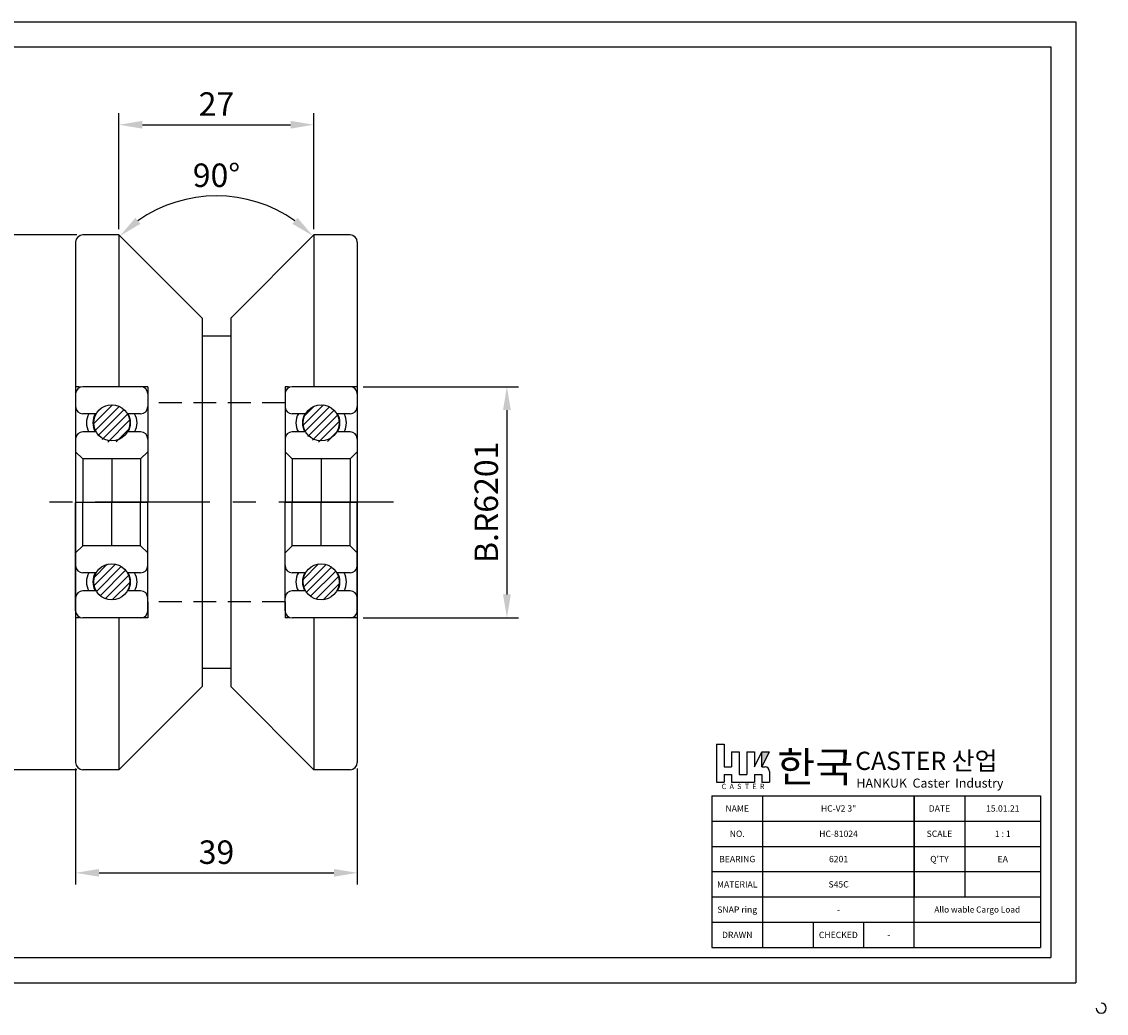
# Model space of a CAD drawing. Units: millimetres. Extents: x 2447 to 2694, y 609 to 750.
# Drawn here: x 2543 to 2694, y 609 to 746 of the extents above; entities that cross this region are included whole.
import ezdxf

# ---------------------------------------------------------------- set-up
doc = ezdxf.new("R2010")
doc.units = ezdxf.units.MM
doc.header["$LTSCALE"] = 0.5
doc.linetypes.add('CENTER', pattern=[50.8, 31.75, -6.35, 6.35, -6.35])
doc.linetypes.add('HIDDEN', pattern=[9.525, 6.35, -3.175])
doc.styles.get("Standard").update_dxf_attribs({"font": 'txt', "bigfont": 'whgtxt.shx'})
doc.dimstyles.new('ISO-25', dxfattribs={"dimtxt": 2.5, "dimasz": 2.5, "dimexe": 1.25, "dimexo": 0.625, "dimtad": 1, "dimtxsty": 'Standard', "dimcen": 2.5, "dimclrd": 3, "dimclre": 3, "dimadec": 0, "dimazin": 0, "dimtfac": 1, "dimtmove": 0, "dimatfit": 3, "dimfxl": 1, "dimarcsym": 0})

# ---------------------------------------------------------------- blocks, each defined once
blk = doc.blocks.new('*D59')
at = {"color": 3, "lineweight": -2}
for p, q in [((2551.1, 716.63), (2530.27, 716.63)), ((2531.89, 713.38), (2531.89, 645.88)), ((2551.1, 642.63), (2530.27, 642.63))]:
    blk.add_line(p, q, dxfattribs=at)
at = {"color": 3}
for points in [[(2531.35, 713.38), (2532.44, 713.38), (2531.89, 716.63)], [(2531.35, 645.88), (2532.44, 645.88), (2531.89, 642.63)]]:
    blk.add_solid(points, dxfattribs=at)
at = {"layer": 'Defpoints', "color": 0}
for p in [(2551.92, 716.63), (2531.89, 642.63), (2551.92, 642.63)]:
    blk.add_point(p, dxfattribs=at)
at = {"color": 0, "insert": (2529.46, 679.63), "char_height": 3.25, "attachment_point": 5, "rotation": 90}
blk.add_mtext('%%C74', dxfattribs=at)
blk = doc.blocks.new('*D60')
at = {"color": 3, "lineweight": -2}
for p, q in [((2556.92, 717.44), (2556.92, 733.49)), ((2583.92, 717.44), (2583.92, 733.49)), ((2560.17, 731.87), (2580.67, 731.87))]:
    blk.add_line(p, q, dxfattribs=at)
at = {"color": 3}
for points in [[(2560.17, 732.41), (2560.17, 731.33), (2556.92, 731.87)], [(2580.67, 732.41), (2580.67, 731.33), (2583.92, 731.87)]]:
    blk.add_solid(points, dxfattribs=at)
at = {"layer": 'Defpoints', "color": 0}
for p in [(2583.92, 731.87), (2556.92, 716.63), (2583.92, 716.63)]:
    blk.add_point(p, dxfattribs=at)
at = {"color": 0, "insert": (2570.42, 734.31), "char_height": 3.25, "attachment_point": 5}
blk.add_mtext('27', dxfattribs=at)
blk = doc.blocks.new('*D61')
at = {"color": 3, "lineweight": -2}
blk.add_arc((2570.42, 703.13), 18.89, 54.868, 125.132, dxfattribs=at)
at = {"color": 3}
for points in [[(2559.89, 718.16), (2559.19, 718.99), (2557.06, 716.49)], [(2581.64, 718.99), (2580.94, 718.16), (2583.78, 716.49)]]:
    blk.add_solid(points, dxfattribs=at)
at = {"layer": 'Defpoints', "color": 0}
for p in [(2575.31, 721.38), (2556.92, 716.63), (2583.92, 716.63), (2568.42, 705.13), (2572.42, 705.13)]:
    blk.add_point(p, dxfattribs=at)
at = {"color": 0, "insert": (2570.42, 724.46), "char_height": 3.25, "attachment_point": 5}
blk.add_mtext('90°', dxfattribs=at)
blk = doc.blocks.new('*D62')
at = {"color": 3, "lineweight": -2}
for p, q in [((2550.92, 642.82), (2550.92, 626.73)), ((2589.92, 642.82), (2589.92, 626.73)), ((2554.17, 628.36), (2586.67, 628.36))]:
    blk.add_line(p, q, dxfattribs=at)
at = {"color": 3}
for points in [[(2554.17, 628.9), (2554.17, 627.82), (2550.92, 628.36)], [(2586.67, 628.9), (2586.67, 627.82), (2589.92, 628.36)]]:
    blk.add_solid(points, dxfattribs=at)
at = {"layer": 'Defpoints', "color": 0}
for p in [(2550.92, 643.63), (2589.92, 643.63), (2589.92, 628.36)]:
    blk.add_point(p, dxfattribs=at)
at = {"color": 0, "insert": (2570.42, 630.8), "char_height": 3.25, "attachment_point": 5}
blk.add_mtext('39', dxfattribs=at)
blk = doc.blocks.new('6201')
h = blk.add_hatch()
h.set_pattern_fill('ANSI31', color=2, scale=0.25, style=0)
h.set_pattern_definition([(45, (1.9544, -262.47934), (-0.561266, 0.561266), [])])
h.paths.add_polyline_path([(2193.85, 1974.84, 1), (2188.85, 1974.84, 0.129316), (2189.08, 1973.59, 0.841328)])
h.paths.add_polyline_path([(2193.85, 1952.84, 1), (2188.85, 1952.84, 1)])
at = {"color": 2}
for p, q in [((2195.35, 1979.84), (2187.35, 1979.84)), ((2186.35, 1978.84), (2186.35, 1963.84)), ((2196.35, 1978.84), (2196.35, 1963.84)), ((2186.35, 1948.84), (2186.35, 1963.84)), ((2196.35, 1948.84), (2196.35, 1963.84)), ((2195.35, 1947.84), (2187.35, 1947.84))]:
    blk.add_line(p, q, dxfattribs=at)
for p, q in [((2189.08, 1976.09), (2187.35, 1976.09)), ((2195.35, 1976.09), (2193.61, 1976.09)), ((2189.08, 1973.59), (2187.35, 1973.59)), ((2195.35, 1973.59), (2193.61, 1973.59)), ((2186.35, 1970.84), (2187.35, 1969.84)), ((2195.35, 1969.84), (2196.35, 1970.84)), ((2195.35, 1969.84), (2187.35, 1969.84)), ((2187.35, 1969.84), (2187.35, 1963.84)), ((2195.35, 1969.84), (2195.35, 1963.84)), ((2187.35, 1957.84), (2187.35, 1963.84)), ((2195.35, 1957.84), (2195.35, 1963.84)), ((2186.35, 1956.84), (2187.35, 1957.84)), ((2195.35, 1957.84), (2187.35, 1957.84)), ((2195.35, 1957.84), (2196.35, 1956.84)), ((2189.08, 1954.09), (2187.35, 1954.09)), ((2195.35, 1954.09), (2193.61, 1954.09)), ((2189.08, 1951.59), (2187.35, 1951.59)), ((2195.35, 1951.59), (2193.61, 1951.59))]:
    blk.add_line(p, q)
at = {"color": 5}
for p, q in [((2191.35, 1969.84), (2191.35, 1963.84)), ((2196.35, 1963.84), (2186.35, 1963.84)), ((2196.35, 1963.84), (2186.35, 1963.84)), ((2191.35, 1957.84), (2191.35, 1963.84))]:
    blk.add_line(p, q, dxfattribs=at)
for centre in [(2191.35, 1974.84), (2191.35, 1952.84)]:
    blk.add_circle(centre, 2.5)
at = {"color": 2}
for centre, start, end in [((2187.35, 1978.84), 90, 180), ((2187.35, 1978.84), 90, 180), ((2195.35, 1978.84), 0, 90), ((2187.35, 1948.84), 180, 270), ((2187.35, 1948.84), 180, 270), ((2195.35, 1948.84), 270, 0)]:
    blk.add_arc(centre, 1, start, end, dxfattribs=at)
for centre, radius, start, end in [((2187.35, 1977.09), 1, 180, 270), ((2195.35, 1977.09), 1, 270, 0), ((2190.35, 1974.84), 2.5, 150, 210), ((2191.25, 1974.84), 2.5, 150, 210), ((2191.45, 1974.84), 2.5, 330, 30), ((2192.35, 1974.84), 2.5, 330, 30), ((2187.35, 1972.59), 1, 90, 180), ((2195.35, 1972.59), 1, 0, 90), ((2187.35, 1955.09), 1, 180, 270), ((2190.35, 1952.84), 2.5, 150, 210), ((2191.25, 1952.84), 2.5, 150, 210), ((2191.45, 1952.84), 2.5, 330, 30), ((2192.35, 1952.84), 2.5, 330, 30), ((2195.35, 1955.09), 1, 270, 0), ((2187.35, 1950.59), 1, 90, 180), ((2195.35, 1950.59), 1, 0, 90)]:
    blk.add_arc(centre, radius, start, end)
blk = doc.blocks.new('*D65')
at = {"color": 3, "lineweight": -2}
for p, q in [((2590.73, 695.63), (2612.25, 695.63)), ((2610.63, 692.38), (2610.63, 666.88)), ((2590.73, 663.63), (2612.25, 663.63))]:
    blk.add_line(p, q, dxfattribs=at)
at = {"color": 3}
for points in [[(2610.09, 692.38), (2611.17, 692.38), (2610.63, 695.63)], [(2610.09, 666.88), (2611.17, 666.88), (2610.63, 663.63)]]:
    blk.add_solid(points, dxfattribs=at)
at = {"layer": 'Defpoints', "color": 0}
for p in [(2589.92, 695.63), (2589.92, 663.63), (2610.63, 663.63)]:
    blk.add_point(p, dxfattribs=at)
at = {"color": 0, "insert": (2608.19, 679.63), "char_height": 3.25, "attachment_point": 5, "rotation": 90}
blk.add_mtext('B.R6201', dxfattribs=at)

msp = doc.modelspace()

# ---------------------------------------------------------------- hatches: boundary and pattern name
msp.add_hatch(color=1).paths.add_polyline_path([(2646.996, 645.118), (2645.946, 645.118), (2645.946, 643.018)])

# ---------------------------------------------------------------- linework, layer by layer
for p, q in [((2451.416, 746.128), (2689.416, 746.128)), ((2689.416, 746.128), (2689.416, 613.128)), ((2454.916, 742.628), (2685.916, 742.628)), ((2685.916, 742.628), (2685.916, 616.628)), ((2556.916, 716.628), (2551.916, 716.628)), ((2556.916, 716.628), (2556.916, 695.628)), ((2556.916, 716.628), (2568.416, 705.128)), ((2583.916, 716.628), (2572.416, 705.128)), ((2583.916, 716.628), (2583.916, 695.628)), ((2588.916, 716.628), (2583.916, 716.628)), ((2550.916, 715.628), (2550.916, 643.628)), ((2589.916, 715.628), (2589.916, 643.628)), ((2568.416, 705.128), (2568.416, 654.128)), ((2572.416, 705.128), (2572.416, 654.128)), ((2572.416, 702.628), (2568.416, 702.628)), ((2556.916, 663.628), (2556.916, 642.628)), ((2583.916, 663.628), (2583.916, 642.628)), ((2572.416, 656.628), (2568.416, 656.628)), ((2556.916, 642.628), (2568.416, 654.128)), ((2583.916, 642.628), (2572.416, 654.128)), ((2639.646, 646.168), (2639.646, 640.918)), ((2639.646, 646.168), (2640.696, 646.168)), ((2640.696, 646.168), (2640.696, 643.018)), ((2641.746, 645.118), (2641.746, 643.018)), ((2641.746, 645.118), (2642.796, 645.118)), ((2642.796, 645.118), (2642.796, 641.968)), ((2643.846, 645.118), (2643.846, 641.968)), ((2643.846, 645.118), (2644.896, 645.118)), ((2644.896, 645.118), (2644.896, 643.018)), ((2644.896, 643.018), (2645.946, 645.118)), ((2645.946, 645.118), (2646.996, 645.118)), ((2645.946, 643.018), (2646.996, 645.118)), ((2645.946, 643.018), (2645.946, 645.118)), ((2640.696, 643.018), (2641.746, 643.018)), ((2645.946, 643.018), (2646.366, 643.018)), ((2556.916, 642.628), (2551.916, 642.628)), ((2588.916, 642.628), (2583.916, 642.628)), ((2640.696, 641.968), (2640.696, 640.918)), ((2640.696, 641.968), (2641.746, 641.968)), ((2641.746, 641.968), (2641.746, 640.918)), ((2642.796, 641.968), (2643.846, 641.968)), ((2644.896, 641.968), (2644.896, 640.918)), ((2644.896, 641.968), (2645.946, 641.968)), ((2645.946, 641.968), (2645.946, 640.918)), ((2646.996, 642.388), (2646.996, 640.918)), ((2639.646, 640.918), (2640.696, 640.918)), ((2641.746, 640.918), (2642.796, 640.918)), ((2642.796, 640.918), (2644.896, 640.918)), ((2645.946, 640.918), (2646.996, 640.918)), ((2639.016, 639.028), (2667.016, 639.028)), ((2639.016, 639.028), (2639.016, 618.028)), ((2639.016, 639.028), (2680.176, 639.028)), ((2646.016, 639.028), (2646.016, 618.028)), ((2646.016, 639.028), (2646.016, 618.028)), ((2667.016, 639.028), (2684.516, 639.028)), ((2667.016, 639.028), (2667.016, 625.028)), ((2667.016, 618.028), (2667.016, 639.028)), ((2674.016, 639.028), (2674.016, 625.028)), ((2684.516, 639.028), (2684.516, 618.028)), ((2639.016, 635.528), (2667.016, 635.528)), ((2667.016, 635.528), (2684.516, 635.528)), ((2639.016, 632.028), (2667.016, 632.028)), ((2667.016, 632.028), (2684.516, 632.028)), ((2639.016, 628.528), (2667.016, 628.528)), ((2667.016, 628.528), (2684.516, 628.528)), ((2639.016, 625.028), (2667.016, 625.028)), ((2667.016, 625.028), (2684.516, 625.028)), ((2684.516, 622.928), (2684.516, 618.028)), ((2639.016, 621.528), (2667.016, 621.528)), ((2653.016, 621.528), (2653.016, 618.028)), ((2660.016, 621.528), (2660.016, 618.028)), ((2667.016, 621.528), (2684.516, 621.528)), ((2639.016, 618.028), (2667.016, 618.028)), ((2667.016, 618.028), (2684.516, 618.028)), ((2454.916, 616.628), (2685.916, 616.628)), ((2451.416, 613.128), (2689.416, 613.128))]:
    msp.add_line(p, q)
at = {"color": 2, "linetype": 'HIDDEN'}
for p, q in [((2560.916, 695.628), (2550.916, 695.628)), ((2560.916, 695.628), (2560.916, 693.378)), ((2589.916, 695.628), (2579.916, 695.628)), ((2579.916, 695.628), (2579.916, 693.378)), ((2579.916, 693.378), (2560.916, 693.378)), ((2579.916, 665.878), (2560.916, 665.878)), ((2560.916, 665.878), (2560.916, 663.628)), ((2579.916, 665.878), (2579.916, 663.628)), ((2560.916, 663.628), (2550.916, 663.628)), ((2589.916, 663.628), (2579.916, 663.628))]:
    msp.add_line(p, q, dxfattribs=at)
at = {"color": 1, "linetype": 'CENTER'}
msp.add_line((2594.916, 679.628), (2545.916, 679.628), dxfattribs=at)
for centre, radius, start, end in [((2551.916, 715.628), 1, 90, 180), ((2588.916, 715.628), 1, 0, 90), ((2551.916, 643.628), 1, 180, 270), ((2588.916, 643.628), 1, 270, 0), ((2646.366, 642.388), 0.63, 0, 90), ((2692.916, 609.628), 0.7, 180, 90)]:
    msp.add_arc(centre, radius, start, end)

# ---------------------------------------------------------------- block references
for p in [(364.568, -1284.214), (393.568, -1284.214)]:
    msp.add_blockref('6201', p)

# ---------------------------------------------------------------- texts
at = {"attachment_point": 1}
for s, insert, char_height, width in [('{\\fHYdnkB|b0|i0|c129|p18;한국}', (2648.046, 645.118), 4.2, 10.58714), ('{\\fHYtbrB|b0|i0|c129|p18;\\H0.27778x; \\H3.6x;CASTER 산업}', (2658.633, 645.118), 2.52, 29.37152), ('{\\fHYnamB|b1|i0|c129|p18; HANKUK  Caster  Industry}', (2658.633, 641.408), 1.26, 29.37152)]:
    msp.add_mtext(s, dxfattribs=dict(at, insert=insert, char_height=char_height, width=width))
for s, width, heights, insert, char_height, attachment_point in [('{\\fMalgun Gothic|b1|i0|c129|p50;\\C1;C\\C256;  \\C22;A \\C256; \\C2;S \\C256; \\C3;T \\C256; \\C5;E \\C256; \\C196;R}', 35, [0], (2643.321, 639.948), 0.735, 8), ('NAME', 20, [10], (2642.516, 637.27), 0.875, 5), ('HC-V2 3"', 60, [10], (2656.547, 637.27), 0.875, 5), ('DATE', 20, [10], (2670.516, 637.27), 0.875, 5), ('15.01.21', 30, [10], (2679.279, 637.27), 0.875, 5), ('NO.', 20, [10], (2642.516, 633.77), 0.875, 5), ('HC-81024', 60, [10], (2656.547, 633.77), 0.875, 5), ('SCALE', 20, [10], (2670.516, 633.77), 0.875, 5), ('1 : 1', 30, [10], (2679.279, 633.77), 0.875, 5), ('BEARING', 20, [10], (2642.516, 630.27), 0.875, 5), ('6201', 60, [10], (2656.547, 630.27), 0.875, 5), ("Q'TY", 20, [10], (2670.516, 630.27), 0.875, 5), ('EA', 30, [10], (2679.279, 630.27), 0.875, 5), ('MATERIAL', 20, [10], (2642.516, 626.77), 0.875, 5), ('S45C', 60, [10], (2656.547, 626.77), 0.875, 5), ('SNAP ring', 20, [10], (2642.516, 623.27), 0.875, 5), ('-', 60, [10], (2656.547, 623.27), 0.875, 5), ('Allo wable Cargo Load', 50.0335, [10], (2675.747, 623.285), 0.84, 5), ('DRAWN', 20, [10], (2642.516, 619.77), 0.875, 5), ('CHECKED', 20, [10], (2656.516, 619.77), 0.875, 5), ('-', 20, [10], (2663.516, 619.77), 0.875, 5)]:
    msp.add_mtext_dynamic_manual_height_columns(s, width=width, gutter_width=12.5, heights=heights, dxfattribs=dict(insert=insert, char_height=char_height, attachment_point=attachment_point))

# ---------------------------------------------------------------- dimensions: what is measured, and where the dimension line sits
for base, p1, p2, picture, middle in [((2583.916, 731.87), (2556.916, 716.628), (2583.916, 716.628), '*D60', (2570.416, 734.307)), ((2589.916, 628.358), (2550.916, 643.628), (2589.916, 643.628), '*D62', (2570.416, 630.795))]:
    dim = msp.add_linear_dim(base=base, p1=p1, p2=p2, dimstyle='ISO-25', override={"dimscale": 1.3})
    dim.commit()
    dim.dimension.update_dxf_attribs({"geometry": picture, "text_midpoint": middle})
dim = msp.add_angular_dim_2l(base=(2575.306, 721.377), line1=((2583.916, 716.628), (2572.416, 705.128)), line2=((2556.916, 716.628), (2568.416, 705.128)), dimstyle='ISO-25', override={"dimscale": 1.3})
dim.commit()
dim.dimension.update_dxf_attribs({"geometry": '*D61', "text_midpoint": (2570.416, 724.459)})
for base, p1, p2, text, picture, middle in [((2531.895, 642.628), (2551.916, 716.628), (2551.916, 642.628), '%%C74', '*D59', (2529.457, 679.628)), ((2610.628, 663.628), (2589.916, 695.628), (2589.916, 663.628), 'B.R6201', '*D65', (2608.19, 679.628))]:
    dim = msp.add_linear_dim(base=base, p1=p1, p2=p2, angle=90, text=text, dimstyle='ISO-25', override={"dimscale": 1.3})
    dim.commit()
    dim.dimension.update_dxf_attribs({"geometry": picture, "text_midpoint": middle})

doc.saveas('drawing.dxf')
